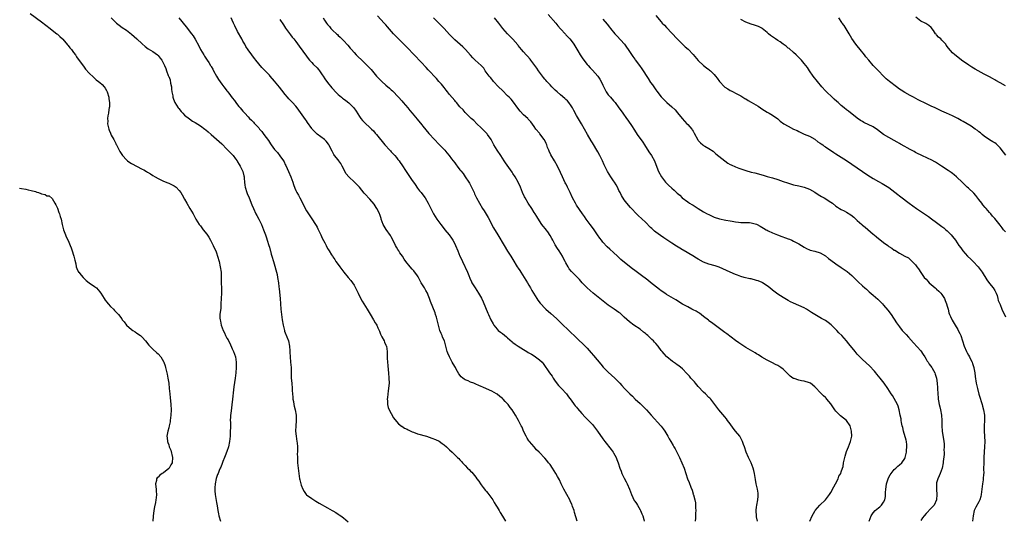
# Model space of a CAD drawing. Units: inches. Extents: x 2628000 to 2631000, y 1485000 to 1488000.
# Drawn here: x 2628407 to 2628779, y 1487113 to 1487302 of the extents above; entities that cross this region are included whole.
import ezdxf

# ---------------------------------------------------------------- set-up
doc = ezdxf.new("R2010")
doc.units = ezdxf.units.IN
doc.header["$MEASUREMENT"] = 0
doc.layers.add('LD26281485_10ft', color=2, linetype='Continuous')

msp = doc.modelspace()

# ---------------------------------------------------------------- linework, layer by layer
at = {"layer": 'LD26281485_10ft'}
for points, elevation in [([(2628410.67, 1487304.67), (2628415, 1487301.52), (2628418.21, 1487299), (2628419, 1487298.33), (2628420.74, 1487297), (2628421, 1487296.78), (2628421.9, 1487295.9), (2628422.89, 1487295), (2628423, 1487294.89), (2628424.76, 1487292.76), (2628425, 1487292.49), (2628425.66, 1487291.66), (2628426.23, 1487291), (2628427, 1487289.96), (2628427.74, 1487289), (2628428.23, 1487288.23), (2628429.9, 1487285.9), (2628430.75, 1487284.75), (2628431.62, 1487283.62), (2628433, 1487282.11), (2628434.57, 1487280.57), (2628435, 1487280.25), (2628435.64, 1487279.64), (2628436.53, 1487279), (2628437, 1487278.61), (2628437.8, 1487277.8), (2628438.64, 1487277), (2628439, 1487276.48), (2628439.53, 1487275.53), (2628439.8, 1487275), (2628440.38, 1487273), (2628440.42, 1487272.42), (2628440.61, 1487271), (2628440.58, 1487269.42), (2628440.55, 1487269), (2628440.44, 1487268.44), (2628440.21, 1487267), (2628440.03, 1487265.97), (2628439.89, 1487265), (2628439.94, 1487263.94), (2628439.9, 1487263), (2628440.1, 1487261.9), (2628440.33, 1487261), (2628440.55, 1487260.55), (2628441, 1487259.41), (2628441.13, 1487259.13), (2628441.16, 1487259), (2628441.31, 1487258.69), (2628442.21, 1487257), (2628442.51, 1487256.51), (2628443, 1487255.49), (2628443.18, 1487255.18), (2628443.25, 1487255), (2628443.5, 1487254.5), (2628444.52, 1487252.52), (2628445, 1487251.71), (2628445.49, 1487251), (2628447, 1487249.38), (2628447.47, 1487249), (2628448.37, 1487248.37), (2628449, 1487247.98), (2628453, 1487245.83), (2628453.57, 1487245.57), (2628454.55, 1487245), (2628455, 1487244.71), (2628456.08, 1487244.08), (2628457, 1487243.49), (2628457.9, 1487243), (2628459, 1487242.33), (2628460.27, 1487241.73), (2628461, 1487241.36), (2628462.68, 1487240.68), (2628463, 1487240.58), (2628464.04, 1487240.04), (2628465, 1487239.6), (2628465.82, 1487239), (2628467, 1487237.79), (2628467.59, 1487237), (2628468.13, 1487236.13), (2628469, 1487234.54), (2628469.8, 1487233), (2628471, 1487231.02), (2628472.19, 1487229), (2628473, 1487227.51), (2628473.25, 1487227), (2628474.51, 1487225), (2628475, 1487224.4), (2628476.04, 1487223), (2628477.34, 1487221.34), (2628478.14, 1487220.14), (2628478.81, 1487219), (2628479.84, 1487217), (2628480.2, 1487216.2), (2628480.73, 1487215), (2628481, 1487214.21), (2628481.44, 1487213), (2628481.99, 1487211), (2628482.48, 1487209), (2628482.78, 1487207), (2628482.82, 1487205), (2628482.83, 1487203), (2628482.91, 1487200.91), (2628482.92, 1487199), (2628482.72, 1487195), (2628482.62, 1487193.38), (2628482.36, 1487191), (2628482.35, 1487189.65), (2628482.39, 1487189), (2628482.53, 1487188.53), (2628482.84, 1487187), (2628483.57, 1487185), (2628484.05, 1487184.05), (2628484.46, 1487183), (2628485, 1487182.04), (2628485.39, 1487181.39), (2628485.55, 1487181), (2628486.12, 1487180.12), (2628487, 1487178.05), (2628487.51, 1487177), (2628488.2, 1487175), (2628488.5, 1487173), (2628488.52, 1487172.52), (2628488.51, 1487171), (2628488.35, 1487169), (2628488.1, 1487167), (2628487.63, 1487163.62), (2628487.5, 1487162.5), (2628487.05, 1487159.05), (2628486.42, 1487153.58), (2628486.36, 1487153), (2628486.36, 1487152.36), (2628486.26, 1487151), (2628486.31, 1487150.31), (2628486.27, 1487149), (2628486.3, 1487148.3), (2628486.26, 1487147), (2628486.16, 1487145), (2628486.05, 1487144.05), (2628485.95, 1487143), (2628485.55, 1487141), (2628485, 1487139.29), (2628484.35, 1487137.65), (2628484.07, 1487137), (2628483.47, 1487135.47), (2628483.24, 1487134.76), (2628482.65, 1487133.35), (2628482.48, 1487133), (2628482.05, 1487132.05), (2628481.61, 1487131), (2628481.46, 1487130.54), (2628480.94, 1487129.06), (2628480.55, 1487127), (2628480.45, 1487125.55), (2628480.37, 1487125), (2628480.38, 1487124.38), (2628480.49, 1487123), (2628481, 1487119.97), (2628481.23, 1487118.77), (2628481.53, 1487117), (2628481.76, 1487115.77), (2628481.95, 1487115), (2628482.55, 1487113)], 9850), ([(2628441.28, 1487303), (2628443, 1487301.25), (2628443.29, 1487301), (2628444.22, 1487300.22), (2628445.36, 1487299.36), (2628447, 1487298.29), (2628448.88, 1487296.88), (2628449, 1487296.78), (2628449.9, 1487295.9), (2628450.92, 1487295), (2628453, 1487293.12), (2628454.14, 1487292.14), (2628455.29, 1487291.29), (2628457, 1487290.22), (2628458.74, 1487289), (2628458.88, 1487288.88), (2628459, 1487288.74), (2628459.78, 1487287.78), (2628460.38, 1487287), (2628461.22, 1487285.22), (2628461.35, 1487285), (2628461.85, 1487283.85), (2628462.12, 1487283), (2628462.82, 1487281.18), (2628462.94, 1487280.95), (2628463, 1487280.79), (2628463.54, 1487279.54), (2628463.73, 1487278.27), (2628464, 1487277), (2628464.04, 1487276.04), (2628464.21, 1487275), (2628464.52, 1487273.48), (2628464.55, 1487273), (2628464.64, 1487272.64), (2628465.22, 1487271.22), (2628465.34, 1487271), (2628466.59, 1487269), (2628466.76, 1487268.76), (2628467.67, 1487267.67), (2628468.27, 1487267), (2628469, 1487266.3), (2628470.82, 1487264.82), (2628472.03, 1487264.03), (2628473, 1487263.49), (2628475, 1487262.23), (2628476.64, 1487261), (2628477, 1487260.72), (2628477.9, 1487259.9), (2628479, 1487258.98), (2628483, 1487255.4), (2628485, 1487253.46), (2628486.19, 1487252.19), (2628487, 1487251.38), (2628487.31, 1487251), (2628488.21, 1487249.79), (2628488.79, 1487249), (2628489, 1487248.68), (2628489.58, 1487247.58), (2628489.97, 1487247), (2628490.97, 1487245), (2628491.35, 1487243.35), (2628491.45, 1487243), (2628491.5, 1487242.5), (2628491.6, 1487241), (2628491.76, 1487239.76), (2628491.9, 1487239), (2628492.52, 1487237), (2628492.67, 1487236.67), (2628493.33, 1487235), (2628494.39, 1487232.39), (2628494.98, 1487230.98), (2628495.94, 1487229), (2628496.3, 1487228.3), (2628497.02, 1487227.02), (2628498, 1487225), (2628498.8, 1487223), (2628499.51, 1487221), (2628499.92, 1487219.92), (2628500.22, 1487219), (2628500.84, 1487217), (2628501, 1487216.37), (2628501.29, 1487215.29), (2628501.4, 1487215), (2628501.73, 1487213.73), (2628501.97, 1487213), (2628502.57, 1487211), (2628503.89, 1487206.11), (2628504.14, 1487205), (2628504.46, 1487203), (2628504.63, 1487201.37), (2628504.72, 1487200.72), (2628505.09, 1487197), (2628505.38, 1487193), (2628505.57, 1487191), (2628505.84, 1487189), (2628506.19, 1487187), (2628506.67, 1487185), (2628506.74, 1487184.74), (2628507, 1487184.01), (2628508.18, 1487181), (2628508.62, 1487179), (2628508.72, 1487177.28), (2628508.72, 1487176.72), (2628508.81, 1487175), (2628509.02, 1487173), (2628509.21, 1487171), (2628509.28, 1487167), (2628509.43, 1487165), (2628509.64, 1487163), (2628509.65, 1487162.35), (2628509.72, 1487161), (2628509.83, 1487159.83), (2628509.86, 1487159), (2628510.09, 1487158.09), (2628510.26, 1487157), (2628510.43, 1487156.43), (2628510.79, 1487155), (2628511.17, 1487153), (2628511.19, 1487150.81), (2628510.96, 1487148.96), (2628510.9, 1487147), (2628511.12, 1487145), (2628511.41, 1487143), (2628511.46, 1487142.54), (2628511.57, 1487141), (2628511.57, 1487139), (2628511.55, 1487138.45), (2628511.57, 1487137), (2628511.66, 1487135.66), (2628511.67, 1487135), (2628511.83, 1487133), (2628512.08, 1487131), (2628512.43, 1487129), (2628512.53, 1487128.53), (2628512.87, 1487127), (2628513, 1487126.55), (2628513.6, 1487125), (2628514.11, 1487124.11), (2628514.92, 1487123), (2628515, 1487122.92), (2628517, 1487121.51), (2628517.8, 1487121), (2628518.56, 1487120.56), (2628519.79, 1487119.79), (2628523, 1487117.93), (2628524.68, 1487117), (2628525, 1487116.8), (2628526.17, 1487116.17), (2628527, 1487115.62), (2628527.41, 1487115.41), (2628528.02, 1487115), (2628529, 1487114.27), (2628530.73, 1487112.73)], 9840), ([(2628466.87, 1487303), (2628469.59, 1487299.59), (2628471.57, 1487297), (2628472.18, 1487296.18), (2628473, 1487294.89), (2628474.39, 1487292.39), (2628475.04, 1487291), (2628476.2, 1487289), (2628476.54, 1487288.54), (2628477, 1487287.78), (2628477.53, 1487287), (2628478.16, 1487286.16), (2628478.8, 1487285), (2628478.88, 1487284.88), (2628479, 1487284.62), (2628479.6, 1487283.6), (2628479.9, 1487283), (2628481, 1487280.93), (2628481.75, 1487279.75), (2628483, 1487278), (2628483.81, 1487277), (2628484.33, 1487276.33), (2628485, 1487275.41), (2628485.36, 1487275), (2628486.37, 1487273.63), (2628487, 1487272.81), (2628487.83, 1487271.83), (2628488.33, 1487271), (2628489, 1487270.15), (2628489.53, 1487269.53), (2628489.92, 1487269), (2628490.44, 1487268.44), (2628491, 1487267.74), (2628491.37, 1487267.37), (2628491.68, 1487267), (2628493, 1487265.58), (2628493.56, 1487265), (2628494.31, 1487264.31), (2628495, 1487263.54), (2628495.27, 1487263.27), (2628497, 1487261.41), (2628497.33, 1487261), (2628498.12, 1487260.12), (2628498.9, 1487259), (2628500.62, 1487256.62), (2628501, 1487256.02), (2628501.44, 1487255.44), (2628501.74, 1487255), (2628503, 1487253.31), (2628503.25, 1487253), (2628504.1, 1487252.1), (2628505, 1487250.86), (2628506.29, 1487249), (2628506.56, 1487248.56), (2628507, 1487247.65), (2628507.25, 1487247.25), (2628508.26, 1487245), (2628509.06, 1487243), (2628509.81, 1487241), (2628510.11, 1487240.11), (2628510.64, 1487238.64), (2628511, 1487237.82), (2628511.44, 1487237), (2628512.03, 1487236.03), (2628512.52, 1487235), (2628513, 1487234.09), (2628513.52, 1487233), (2628514.08, 1487232.08), (2628514.56, 1487231), (2628515, 1487230.16), (2628515.73, 1487229), (2628516.24, 1487228.24), (2628517, 1487227.05), (2628518.41, 1487225), (2628518.64, 1487224.64), (2628519, 1487223.9), (2628519.34, 1487223.34), (2628520.49, 1487221), (2628521, 1487219.84), (2628521.94, 1487218.06), (2628522.45, 1487217), (2628523, 1487215.94), (2628523.37, 1487215.37), (2628523.58, 1487215), (2628524.43, 1487213.57), (2628524.79, 1487213), (2628525, 1487212.7), (2628525.76, 1487211.76), (2628526.16, 1487211), (2628527, 1487209.86), (2628527.61, 1487209), (2628529.17, 1487207), (2628530.82, 1487205), (2628531.78, 1487203.78), (2628532.38, 1487203), (2628533, 1487202.01), (2628533.59, 1487201), (2628534.04, 1487200.04), (2628534.56, 1487199), (2628534.7, 1487198.7), (2628536.06, 1487196.06), (2628537.88, 1487193), (2628538.32, 1487192.32), (2628539.07, 1487191.07), (2628540.39, 1487189), (2628541, 1487187.88), (2628541.34, 1487187.34), (2628541.58, 1487187), (2628542.01, 1487185.99), (2628542.46, 1487185), (2628542.64, 1487184.64), (2628543, 1487183.56), (2628543.24, 1487183), (2628543.5, 1487182.5), (2628544.33, 1487181), (2628544.55, 1487180.55), (2628545, 1487179.44), (2628545.14, 1487179.14), (2628545.2, 1487179), (2628545.54, 1487177), (2628545.49, 1487175.49), (2628545.54, 1487174.46), (2628545.56, 1487173), (2628545.76, 1487171.76), (2628545.85, 1487170.15), (2628546.03, 1487169), (2628546.18, 1487167), (2628546.21, 1487165), (2628546.18, 1487164.18), (2628546.06, 1487163), (2628545.88, 1487162.12), (2628545.62, 1487159.62), (2628545.54, 1487159), (2628545.6, 1487158.4), (2628545.65, 1487157), (2628545.9, 1487155.9), (2628546.27, 1487155), (2628547, 1487153.6), (2628547.92, 1487151.92), (2628549, 1487150.59), (2628549.72, 1487149.72), (2628550.88, 1487148.88), (2628551, 1487148.82), (2628552.09, 1487148.09), (2628553, 1487147.66), (2628553.41, 1487147.41), (2628555, 1487146.7), (2628555.45, 1487146.55), (2628557, 1487145.96), (2628560.35, 1487145), (2628562.35, 1487144.35), (2628563.77, 1487143.77), (2628565.12, 1487143.12), (2628566.3, 1487142.3), (2628567, 1487141.77), (2628567.87, 1487141), (2628569, 1487139.91), (2628569.99, 1487139), (2628571, 1487138.01), (2628572.09, 1487137), (2628572.57, 1487136.57), (2628573, 1487136.08), (2628573.54, 1487135.54), (2628573.99, 1487135), (2628574.5, 1487134.5), (2628575, 1487133.92), (2628575.87, 1487133), (2628576.44, 1487132.44), (2628577, 1487131.8), (2628577.41, 1487131.41), (2628579, 1487129.53), (2628579.37, 1487129), (2628580.07, 1487128.07), (2628580.76, 1487127), (2628581, 1487126.69), (2628581.69, 1487125.69), (2628582.58, 1487124.58), (2628583, 1487124.13), (2628583.5, 1487123.5), (2628583.89, 1487123), (2628585, 1487121.49), (2628585.34, 1487121), (2628585.95, 1487119.95), (2628586.57, 1487119), (2628587, 1487118.22), (2628587.74, 1487117), (2628588.19, 1487116.19), (2628589, 1487114.81), (2628590.14, 1487113)], 9830), ([(2628617.26, 1487113), (2628616.29, 1487116.29), (2628616.06, 1487117), (2628615.51, 1487118.49), (2628615.34, 1487119), (2628615.25, 1487119.25), (2628614.62, 1487120.62), (2628614.42, 1487121), (2628613.36, 1487123), (2628612.26, 1487125), (2628611.26, 1487127), (2628610.54, 1487128.54), (2628609.85, 1487129.85), (2628609.18, 1487131), (2628607.9, 1487133), (2628607, 1487134.3), (2628606.47, 1487135), (2628605.82, 1487135.82), (2628605, 1487136.77), (2628602.86, 1487139), (2628601.93, 1487139.93), (2628601.01, 1487141), (2628599.23, 1487143), (2628599, 1487143.31), (2628598.34, 1487144.34), (2628597.95, 1487145), (2628596.94, 1487147), (2628596.44, 1487148.44), (2628596.07, 1487149), (2628595.1, 1487151), (2628594, 1487153), (2628592.69, 1487155), (2628591.91, 1487155.91), (2628591.18, 1487157), (2628591, 1487157.2), (2628590.08, 1487158.08), (2628589.32, 1487159), (2628589, 1487159.28), (2628588.01, 1487160.01), (2628587, 1487160.89), (2628586.84, 1487161), (2628585, 1487162.03), (2628583.03, 1487162.97), (2628581.57, 1487163.57), (2628581, 1487163.85), (2628580.17, 1487164.17), (2628579, 1487164.71), (2628578.78, 1487164.78), (2628578.25, 1487165), (2628577, 1487165.46), (2628576.12, 1487165.88), (2628575, 1487166.3), (2628574.53, 1487166.53), (2628574.01, 1487167), (2628573.46, 1487167.46), (2628572.6, 1487168.6), (2628571.6, 1487170.4), (2628571.25, 1487171), (2628570.37, 1487172.37), (2628570.07, 1487173), (2628569, 1487174.98), (2628568.42, 1487176.42), (2628568.2, 1487177), (2628567.93, 1487178.07), (2628567.67, 1487179), (2628567.49, 1487179.49), (2628567.09, 1487181), (2628566.45, 1487182.45), (2628566.27, 1487183), (2628565.87, 1487183.87), (2628565.44, 1487185), (2628564.85, 1487187), (2628564.53, 1487188.53), (2628564.08, 1487189.92), (2628563.79, 1487191), (2628563.57, 1487191.57), (2628561.84, 1487195.84), (2628561.51, 1487197), (2628561, 1487198.34), (2628560.73, 1487199), (2628560.09, 1487200.09), (2628559.61, 1487201), (2628558.39, 1487203), (2628557.2, 1487205.2), (2628557, 1487205.52), (2628555.51, 1487207.51), (2628555, 1487208.13), (2628554.2, 1487209), (2628552.59, 1487211), (2628551.92, 1487211.92), (2628551.24, 1487213), (2628550.32, 1487214.32), (2628549.89, 1487215), (2628549.53, 1487215.53), (2628549, 1487216.38), (2628548.67, 1487217), (2628547.48, 1487219.48), (2628547, 1487220.29), (2628546.76, 1487220.76), (2628545.08, 1487223.08), (2628544.35, 1487224.35), (2628544.02, 1487225), (2628543.28, 1487227), (2628543.22, 1487227.22), (2628542.72, 1487228.72), (2628542.57, 1487229), (2628542.12, 1487230.12), (2628541.59, 1487231), (2628541.39, 1487231.39), (2628540.61, 1487232.61), (2628539, 1487234.54), (2628537, 1487236.51), (2628536.76, 1487236.76), (2628535, 1487239), (2628534.03, 1487240.03), (2628533.17, 1487241), (2628531, 1487242.92), (2628530.04, 1487244.04), (2628529.56, 1487245), (2628529, 1487246.05), (2628528.54, 1487247), (2628527.96, 1487247.96), (2628527.24, 1487249), (2628527, 1487249.33), (2628525.65, 1487251), (2628525.38, 1487251.38), (2628525, 1487252.1), (2628524.67, 1487252.67), (2628523.5, 1487255), (2628523.31, 1487255.31), (2628522.42, 1487256.42), (2628521.79, 1487257), (2628519, 1487259.12), (2628518.04, 1487260.04), (2628517.15, 1487261), (2628517, 1487261.19), (2628515.45, 1487263.45), (2628515, 1487264.05), (2628514.62, 1487264.62), (2628512.11, 1487268.11), (2628511.49, 1487269), (2628511, 1487269.61), (2628509.77, 1487271), (2628508.41, 1487272.41), (2628507.9, 1487273), (2628507, 1487274.07), (2628505.74, 1487275.74), (2628504.85, 1487276.85), (2628503, 1487279.06), (2628501.31, 1487281), (2628501, 1487281.34), (2628499, 1487283.38), (2628498.21, 1487284.21), (2628497, 1487285.6), (2628495.91, 1487287), (2628495.53, 1487287.53), (2628495, 1487288.19), (2628494.38, 1487289), (2628493, 1487290.85), (2628492.17, 1487292.17), (2628491.73, 1487293), (2628491, 1487294.24), (2628490.59, 1487295), (2628489, 1487297.79), (2628487.95, 1487299.95), (2628487.48, 1487301), (2628487, 1487302.13), (2628486.57, 1487303)], 9820), ([(2628521.29, 1487303), (2628521.83, 1487302.17), (2628522.61, 1487301), (2628523, 1487300.48), (2628523.7, 1487299.7), (2628524.28, 1487299), (2628525, 1487298.26), (2628526.31, 1487297), (2628526.68, 1487296.68), (2628527, 1487296.35), (2628527.72, 1487295.72), (2628528.41, 1487295), (2628529, 1487294.41), (2628530.63, 1487292.63), (2628531.54, 1487291.54), (2628531.97, 1487291), (2628533, 1487289.85), (2628533.81, 1487289), (2628534.39, 1487288.39), (2628535.87, 1487287), (2628537.94, 1487285), (2628538.46, 1487284.46), (2628539.43, 1487283.43), (2628541.53, 1487281), (2628542.25, 1487280.25), (2628543, 1487279.42), (2628543.42, 1487279), (2628545, 1487277.6), (2628546.41, 1487276.41), (2628547, 1487275.83), (2628547.45, 1487275.45), (2628549.75, 1487273), (2628551, 1487271.6), (2628551.57, 1487271), (2628553.27, 1487269), (2628554.03, 1487268.03), (2628554.89, 1487267), (2628556.78, 1487264.78), (2628558.61, 1487262.6), (2628559, 1487262.07), (2628561.27, 1487259.27), (2628563.35, 1487257), (2628565, 1487255.35), (2628567, 1487253.28), (2628567.25, 1487253), (2628568.03, 1487252.03), (2628568.92, 1487251), (2628569.79, 1487249.79), (2628570.43, 1487249), (2628571, 1487248.25), (2628571.51, 1487247.51), (2628571.95, 1487247), (2628573, 1487245.66), (2628573.28, 1487245.28), (2628574.16, 1487244.16), (2628574.99, 1487243), (2628576.31, 1487241), (2628576.57, 1487240.57), (2628577.37, 1487239), (2628577.67, 1487238.33), (2628578.3, 1487237), (2628578.54, 1487236.54), (2628579.26, 1487235), (2628580.33, 1487233), (2628581.51, 1487231), (2628582.13, 1487230.13), (2628583.66, 1487227.66), (2628585.67, 1487223.67), (2628587.32, 1487221), (2628589.66, 1487217), (2628591, 1487214.86), (2628592.24, 1487213), (2628593, 1487211.7), (2628594.64, 1487209), (2628595, 1487208.45), (2628595.55, 1487207.55), (2628595.93, 1487207), (2628597.25, 1487205), (2628597.89, 1487203.89), (2628598.46, 1487203), (2628599, 1487202.08), (2628599.62, 1487201), (2628600.1, 1487200.1), (2628601.99, 1487197), (2628602.4, 1487196.4), (2628603.26, 1487195.26), (2628603.49, 1487195), (2628605, 1487193.4), (2628605.41, 1487193), (2628607.34, 1487191.34), (2628609.46, 1487189.46), (2628609.91, 1487189), (2628610.48, 1487188.48), (2628611, 1487187.95), (2628611.49, 1487187.49), (2628614.08, 1487185), (2628617, 1487182.12), (2628620.26, 1487179), (2628621, 1487178.23), (2628622.54, 1487176.54), (2628623.46, 1487175.46), (2628626.18, 1487172.18), (2628627.11, 1487171.11), (2628629, 1487169.21), (2628631.43, 1487167), (2628633.39, 1487165), (2628634.16, 1487164.16), (2628635.16, 1487163), (2628637.15, 1487161), (2628638.12, 1487160.12), (2628639.21, 1487159), (2628641, 1487157.37), (2628642.22, 1487156.22), (2628643.43, 1487155), (2628645.2, 1487153), (2628648.9, 1487149), (2628649, 1487148.87), (2628649.77, 1487147.77), (2628650.35, 1487147), (2628651.48, 1487145), (2628652, 1487144), (2628652.57, 1487143), (2628653.51, 1487141.51), (2628653.8, 1487141), (2628654.27, 1487140.27), (2628654.92, 1487139), (2628655.89, 1487137), (2628656.78, 1487135), (2628657.62, 1487133), (2628658.33, 1487131), (2628658.97, 1487129), (2628659.54, 1487127.54), (2628660.18, 1487125.82), (2628660.66, 1487124.66), (2628661, 1487123.34), (2628661.12, 1487123), (2628661.14, 1487122.86), (2628661.63, 1487121), (2628661.88, 1487119.88), (2628661.93, 1487119), (2628662, 1487118), (2628662.01, 1487117), (2628661.95, 1487115.95), (2628661.93, 1487115), (2628661.95, 1487114.05), (2628661.87, 1487113)], 9800), ([(2628685.34, 1487113), (2628685, 1487114.55), (2628684.92, 1487115), (2628684.85, 1487116.85), (2628684.87, 1487117.13), (2628685, 1487118.22), (2628685.11, 1487119), (2628685.5, 1487121), (2628685.55, 1487122.45), (2628685.61, 1487123), (2628685.56, 1487123.56), (2628685.33, 1487125), (2628684.9, 1487127), (2628684.66, 1487128.66), (2628684.5, 1487129.5), (2628684.27, 1487131), (2628684.03, 1487132.03), (2628683.74, 1487133), (2628682.92, 1487135), (2628681.93, 1487137), (2628681.03, 1487139), (2628680.39, 1487141), (2628680.05, 1487141.95), (2628679.7, 1487143), (2628679.48, 1487143.48), (2628678.63, 1487145), (2628677.06, 1487147), (2628676.12, 1487148.12), (2628675, 1487149.65), (2628674.04, 1487151), (2628673.59, 1487151.59), (2628673, 1487152.33), (2628670.7, 1487155), (2628669.96, 1487155.96), (2628669.21, 1487157), (2628667.69, 1487159), (2628667.36, 1487159.36), (2628667, 1487159.7), (2628665.75, 1487161), (2628665, 1487161.69), (2628663, 1487163.84), (2628661.94, 1487165), (2628661.52, 1487165.52), (2628660.18, 1487167), (2628659.66, 1487167.66), (2628659, 1487168.39), (2628658.72, 1487168.72), (2628657, 1487170.43), (2628655.59, 1487171.59), (2628655, 1487172.02), (2628654.45, 1487172.45), (2628653.65, 1487173), (2628653.3, 1487173.3), (2628651.14, 1487175), (2628651, 1487175.13), (2628650.1, 1487176.1), (2628649.32, 1487177), (2628649, 1487177.4), (2628647.85, 1487179), (2628647, 1487179.98), (2628646.51, 1487180.51), (2628646.11, 1487181), (2628645.51, 1487181.51), (2628645, 1487182.05), (2628643.97, 1487183), (2628643.43, 1487183.43), (2628643, 1487183.85), (2628642.34, 1487184.34), (2628641, 1487185.41), (2628638.67, 1487187), (2628637, 1487188.2), (2628635, 1487189.99), (2628633.96, 1487191), (2628633.44, 1487191.44), (2628633, 1487191.74), (2628631.23, 1487193), (2628629, 1487194.54), (2628625.79, 1487197), (2628623.26, 1487199), (2628621.04, 1487201), (2628619.2, 1487203), (2628618.19, 1487204.19), (2628615.16, 1487207.16), (2628614.27, 1487208.27), (2628613.8, 1487209), (2628613, 1487210.45), (2628612.73, 1487211), (2628612.12, 1487212.12), (2628611.69, 1487213), (2628610.43, 1487215), (2628609.86, 1487215.86), (2628609, 1487217.31), (2628608.04, 1487219), (2628607.7, 1487219.7), (2628607, 1487220.85), (2628606.17, 1487222.17), (2628605.49, 1487223), (2628605.29, 1487223.29), (2628604.39, 1487224.39), (2628603.93, 1487225), (2628603, 1487226.32), (2628601.96, 1487227.96), (2628601.33, 1487229), (2628601, 1487229.51), (2628600.07, 1487231), (2628598.77, 1487233), (2628597.57, 1487235), (2628597.37, 1487235.37), (2628596.65, 1487237), (2628595.89, 1487239), (2628595.01, 1487241), (2628593.8, 1487243), (2628593, 1487244.21), (2628592.67, 1487244.67), (2628590.22, 1487248.22), (2628589.73, 1487249), (2628588.4, 1487251), (2628587.05, 1487253), (2628585.81, 1487255), (2628584.72, 1487257), (2628583.37, 1487259), (2628583.21, 1487259.21), (2628582.26, 1487260.26), (2628581, 1487261.48), (2628579.33, 1487263), (2628578.17, 1487264.17), (2628577.28, 1487265), (2628575, 1487267.29), (2628574.2, 1487268.21), (2628573, 1487269.42), (2628571.67, 1487271), (2628571.36, 1487271.36), (2628571, 1487271.72), (2628569, 1487274.07), (2628568.27, 1487275), (2628567.74, 1487275.74), (2628567, 1487276.64), (2628565.96, 1487277.96), (2628565.03, 1487279), (2628564.09, 1487280.09), (2628561, 1487283.33), (2628560.22, 1487284.22), (2628558.31, 1487286.31), (2628555.75, 1487289), (2628555, 1487289.82), (2628553.85, 1487291), (2628553.44, 1487291.44), (2628552.44, 1487292.44), (2628551.81, 1487293), (2628550.41, 1487294.41), (2628549.77, 1487295), (2628548.44, 1487296.44), (2628547.87, 1487297), (2628545.63, 1487299.63), (2628545, 1487300.31), (2628544.4, 1487301), (2628541.79, 1487303.79)], 9790), ([(2628705.08, 1487113), (2628705.96, 1487115), (2628707, 1487116.75), (2628707.17, 1487117), (2628707.96, 1487118.04), (2628708.91, 1487119), (2628711, 1487120.98), (2628712.51, 1487123), (2628713, 1487123.73), (2628714.13, 1487125.87), (2628714.77, 1487127), (2628715.81, 1487129), (2628716.1, 1487129.9), (2628716.8, 1487131), (2628717, 1487131.64), (2628717.49, 1487133), (2628717.65, 1487133.65), (2628717.88, 1487135), (2628718.36, 1487137), (2628718.52, 1487137.48), (2628719, 1487139.21), (2628719.67, 1487141), (2628720.45, 1487143), (2628720.92, 1487145), (2628720.88, 1487147), (2628720.51, 1487148.51), (2628720.35, 1487149), (2628718.97, 1487150.97), (2628716.67, 1487152.67), (2628716.41, 1487153), (2628715, 1487154.43), (2628714.61, 1487155), (2628713, 1487157.2), (2628711.56, 1487159), (2628711.34, 1487159.34), (2628711, 1487159.62), (2628710.34, 1487160.34), (2628709.56, 1487161), (2628709, 1487161.56), (2628707.35, 1487163.35), (2628707, 1487163.68), (2628705.31, 1487165), (2628705, 1487165.19), (2628703, 1487165.83), (2628701.96, 1487165.96), (2628701, 1487166.21), (2628699.19, 1487166.81), (2628699, 1487166.85), (2628698.75, 1487167), (2628697.69, 1487167.69), (2628696.69, 1487168.69), (2628696.41, 1487169), (2628695, 1487170.37), (2628694.11, 1487171), (2628693.44, 1487171.44), (2628693, 1487171.71), (2628692.15, 1487172.15), (2628691, 1487172.68), (2628689, 1487173.71), (2628687, 1487174.92), (2628685.76, 1487175.76), (2628685, 1487176.18), (2628684.49, 1487176.49), (2628681, 1487178.47), (2628679, 1487179.78), (2628678.3, 1487180.3), (2628677, 1487181.22), (2628673.72, 1487183.72), (2628673, 1487184.22), (2628672.57, 1487184.57), (2628669, 1487187.16), (2628667.98, 1487187.98), (2628667, 1487188.65), (2628666.82, 1487188.82), (2628665, 1487190.25), (2628663.44, 1487191.44), (2628663, 1487191.69), (2628662.19, 1487192.19), (2628661, 1487192.8), (2628660.57, 1487193), (2628659, 1487193.83), (2628657, 1487194.92), (2628654.48, 1487196.48), (2628653.6, 1487197), (2628651, 1487198.57), (2628650.34, 1487199), (2628649, 1487199.93), (2628648.39, 1487200.39), (2628645, 1487203.09), (2628643.89, 1487203.89), (2628641, 1487206.05), (2628639, 1487207.59), (2628638.19, 1487208.19), (2628637, 1487209.15), (2628633.79, 1487211.79), (2628632.51, 1487213), (2628631, 1487214.38), (2628629.61, 1487215.61), (2628628.58, 1487216.58), (2628627, 1487218.25), (2628626.41, 1487219), (2628625.8, 1487219.8), (2628624.96, 1487221), (2628623.62, 1487223), (2628623, 1487223.88), (2628622.2, 1487225), (2628620.7, 1487227), (2628619.98, 1487227.98), (2628619.27, 1487229), (2628617, 1487232.32), (2628616.57, 1487233), (2628615.5, 1487235), (2628614.6, 1487237), (2628614.08, 1487238.08), (2628613.65, 1487239), (2628613.43, 1487239.43), (2628613, 1487240.3), (2628612.75, 1487240.75), (2628611.69, 1487243), (2628611, 1487244.64), (2628609.88, 1487247), (2628608.74, 1487249), (2628607.32, 1487251.32), (2628606.65, 1487252.65), (2628606.53, 1487253), (2628606.08, 1487254.08), (2628605.77, 1487255), (2628605.53, 1487255.53), (2628604.89, 1487256.89), (2628604.82, 1487257), (2628603.21, 1487259.21), (2628603, 1487259.47), (2628601.7, 1487261), (2628601, 1487262.01), (2628599.71, 1487263.71), (2628598.79, 1487264.79), (2628598.58, 1487265), (2628597, 1487266.41), (2628595.72, 1487267.72), (2628594.84, 1487268.84), (2628593.19, 1487271.19), (2628592.27, 1487272.27), (2628591.6, 1487273), (2628591, 1487273.59), (2628589, 1487275.51), (2628587.57, 1487277), (2628585.7, 1487279), (2628585.39, 1487279.39), (2628585, 1487279.81), (2628584.47, 1487280.47), (2628584, 1487281), (2628582.56, 1487283), (2628581.95, 1487283.95), (2628580.96, 1487284.96), (2628578.73, 1487287), (2628577.87, 1487287.87), (2628576.93, 1487288.93), (2628575.09, 1487291.09), (2628574.07, 1487292.07), (2628571, 1487294.7), (2628570.67, 1487295), (2628569.86, 1487295.86), (2628569, 1487296.69), (2628567, 1487298.91), (2628566.02, 1487300.02), (2628563.02, 1487303.02)], 9780), ([(2628727.47, 1487113), (2628728.23, 1487115), (2628729, 1487116.14), (2628729.79, 1487117), (2628731, 1487118.03), (2628731.58, 1487118.42), (2628732.21, 1487119), (2628733, 1487120.11), (2628733.49, 1487121), (2628733.74, 1487122.26), (2628733.74, 1487123.74), (2628733.8, 1487125), (2628733.93, 1487125.93), (2628734.05, 1487127), (2628734.57, 1487128.57), (2628734.7, 1487129), (2628735, 1487129.57), (2628735.52, 1487130.48), (2628735.86, 1487131), (2628737, 1487132.43), (2628737.58, 1487133), (2628738.33, 1487133.67), (2628739, 1487134.22), (2628739.82, 1487135), (2628741, 1487136.65), (2628741.16, 1487137), (2628741.48, 1487138.52), (2628741.6, 1487139), (2628741.69, 1487139.69), (2628741.79, 1487141), (2628741.76, 1487141.76), (2628741.65, 1487143), (2628741.52, 1487143.52), (2628740.5, 1487147), (2628740.26, 1487148.26), (2628740.05, 1487149), (2628739.75, 1487150.25), (2628739.65, 1487151), (2628739.61, 1487151.61), (2628739.26, 1487153), (2628738.84, 1487155), (2628738.43, 1487156.43), (2628738.17, 1487157), (2628736.37, 1487160.37), (2628735.9, 1487161), (2628734.61, 1487163), (2628733.17, 1487165), (2628731.65, 1487167), (2628730.46, 1487168.46), (2628730.04, 1487169), (2628729.56, 1487169.56), (2628727.6, 1487171.6), (2628725, 1487174.01), (2628723.98, 1487175), (2628723, 1487176.05), (2628722.2, 1487177), (2628719.91, 1487179.91), (2628718.99, 1487180.99), (2628717.19, 1487183), (2628716.11, 1487184.11), (2628715.32, 1487185), (2628713.12, 1487187.12), (2628711.99, 1487187.99), (2628711, 1487188.66), (2628710.79, 1487188.79), (2628709.53, 1487189.53), (2628706.95, 1487191), (2628705.76, 1487191.76), (2628705, 1487192.3), (2628703.87, 1487193), (2628703, 1487193.52), (2628701, 1487194.44), (2628699, 1487195.26), (2628697.81, 1487195.81), (2628697, 1487196.21), (2628695, 1487197.35), (2628693, 1487198.64), (2628692.51, 1487199), (2628691, 1487200.18), (2628690.05, 1487201), (2628689, 1487201.84), (2628687.25, 1487203), (2628687.09, 1487203.09), (2628685.66, 1487203.66), (2628685, 1487203.85), (2628683, 1487204.39), (2628682.47, 1487204.47), (2628680.35, 1487205), (2628679, 1487205.37), (2628677.79, 1487205.79), (2628677, 1487206.1), (2628675, 1487206.97), (2628672.25, 1487208.25), (2628670.83, 1487208.83), (2628669.32, 1487209.32), (2628667, 1487209.98), (2628665, 1487210.78), (2628663, 1487211.87), (2628662.3, 1487212.3), (2628660.88, 1487213.12), (2628657.29, 1487215.29), (2628657, 1487215.45), (2628656.05, 1487216.05), (2628654.79, 1487216.79), (2628653, 1487217.91), (2628649.93, 1487219.93), (2628648.77, 1487220.77), (2628647, 1487222.07), (2628646.49, 1487222.49), (2628645.42, 1487223.42), (2628645, 1487223.81), (2628643, 1487225.8), (2628640.33, 1487228.33), (2628639.64, 1487229), (2628637.75, 1487231), (2628637.4, 1487231.4), (2628636.02, 1487233), (2628635, 1487234.32), (2628633.96, 1487235.96), (2628633.46, 1487237), (2628633, 1487237.85), (2628632.45, 1487239), (2628631.93, 1487239.93), (2628631.3, 1487241), (2628631, 1487241.48), (2628629.97, 1487243), (2628628.73, 1487245), (2628627.49, 1487247.49), (2628626.78, 1487249), (2628625.76, 1487251), (2628625, 1487252.43), (2628623, 1487255.81), (2628622.55, 1487256.55), (2628621.16, 1487259), (2628620.05, 1487261), (2628618.89, 1487263), (2628618.18, 1487264.18), (2628617, 1487266.06), (2628615.95, 1487267.95), (2628615.44, 1487269), (2628615, 1487269.71), (2628614.12, 1487271), (2628613.6, 1487271.6), (2628613, 1487272.21), (2628612.55, 1487272.55), (2628611, 1487273.88), (2628609.66, 1487275), (2628609, 1487275.65), (2628608.33, 1487276.33), (2628607.65, 1487277), (2628607, 1487277.67), (2628606.38, 1487278.38), (2628605.76, 1487279), (2628605.42, 1487279.42), (2628605, 1487279.88), (2628604.52, 1487280.52), (2628604.11, 1487281), (2628603, 1487282.48), (2628602.63, 1487283), (2628601.99, 1487283.99), (2628601.25, 1487285), (2628599.78, 1487287), (2628599.44, 1487287.44), (2628598.5, 1487288.5), (2628598.04, 1487289), (2628597, 1487290.17), (2628596.29, 1487291), (2628595, 1487292.6), (2628594.83, 1487292.83), (2628593, 1487294.91), (2628591.99, 1487295.99), (2628590.93, 1487297), (2628589.18, 1487299), (2628587.63, 1487301), (2628586.05, 1487303)], 9770), ([(2628606.24, 1487304.24), (2628609.14, 1487301), (2628609.98, 1487299.98), (2628611, 1487298.89), (2628612.79, 1487296.79), (2628613, 1487296.61), (2628613.76, 1487295.76), (2628614.48, 1487295), (2628615, 1487294.41), (2628616.03, 1487293), (2628616.37, 1487292.37), (2628617.47, 1487290.53), (2628618.36, 1487289), (2628618.61, 1487288.61), (2628619.45, 1487287.45), (2628621, 1487285.43), (2628621.39, 1487285), (2628622.13, 1487284.13), (2628623, 1487283.23), (2628625.02, 1487281), (2628625.8, 1487279.8), (2628626.29, 1487279), (2628627, 1487277.56), (2628627.81, 1487275.81), (2628628.26, 1487275), (2628629, 1487273.96), (2628629.8, 1487273), (2628631, 1487271.64), (2628631.54, 1487271), (2628633, 1487269.07), (2628633.86, 1487267.86), (2628634.51, 1487267), (2628635.94, 1487265), (2628636.37, 1487264.37), (2628637.98, 1487261.98), (2628638.6, 1487261), (2628639.58, 1487259.58), (2628639.95, 1487259), (2628642.01, 1487256.01), (2628642.64, 1487255), (2628643, 1487254.37), (2628643.93, 1487253), (2628644.34, 1487252.34), (2628645.31, 1487251), (2628646.48, 1487249), (2628646.64, 1487248.64), (2628648, 1487245), (2628649.05, 1487243), (2628650.56, 1487241), (2628651, 1487240.52), (2628651.76, 1487239.76), (2628653, 1487238.62), (2628653.89, 1487237.89), (2628655, 1487236.85), (2628656, 1487236), (2628656.95, 1487235), (2628659, 1487233.46), (2628659.71, 1487233), (2628660.54, 1487232.54), (2628661, 1487232.23), (2628661.78, 1487231.78), (2628662.96, 1487231), (2628665, 1487229.79), (2628666.37, 1487229), (2628667, 1487228.68), (2628669, 1487227.78), (2628671, 1487227.14), (2628673.34, 1487226.66), (2628675, 1487226.35), (2628675.83, 1487226.17), (2628677, 1487225.95), (2628678.21, 1487225.79), (2628679, 1487225.71), (2628681, 1487225.71), (2628682.33, 1487225.67), (2628683, 1487225.61), (2628685, 1487225.12), (2628685.27, 1487225), (2628686.36, 1487224.36), (2628687, 1487224.01), (2628687.61, 1487223.61), (2628688.66, 1487223), (2628689, 1487222.78), (2628689.38, 1487222.62), (2628691, 1487221.81), (2628692.89, 1487221.11), (2628694.49, 1487220.49), (2628695.95, 1487219.95), (2628697, 1487219.51), (2628697.38, 1487219.38), (2628698.27, 1487219), (2628699, 1487218.7), (2628699.66, 1487218.34), (2628701, 1487217.67), (2628703, 1487216.35), (2628703.89, 1487215.89), (2628705, 1487215.37), (2628705.28, 1487215.28), (2628707, 1487214.87), (2628709, 1487214.23), (2628711, 1487213.08), (2628712.15, 1487212.15), (2628713, 1487211.55), (2628715, 1487210.11), (2628717, 1487208.72), (2628719.17, 1487207.17), (2628721, 1487205.66), (2628721.74, 1487205), (2628723.38, 1487203.38), (2628725, 1487201.85), (2628725.94, 1487201), (2628726.51, 1487200.51), (2628727, 1487200.06), (2628727.59, 1487199.59), (2628729, 1487198.31), (2628730.75, 1487196.75), (2628731.79, 1487195.79), (2628732.53, 1487195), (2628733, 1487194.54), (2628734.62, 1487192.62), (2628735.78, 1487191), (2628737.82, 1487187.82), (2628739, 1487186.27), (2628740.05, 1487185), (2628741.44, 1487183.44), (2628742.39, 1487182.39), (2628744.25, 1487180.25), (2628747, 1487177.23), (2628747.91, 1487175.91), (2628748.51, 1487175), (2628749, 1487174.17), (2628749.42, 1487173.42), (2628749.75, 1487173), (2628750.25, 1487172.25), (2628751.15, 1487171), (2628751.3, 1487170.7), (2628752.28, 1487169), (2628752.51, 1487168.51), (2628752.93, 1487167), (2628753.22, 1487165), (2628753.31, 1487163.31), (2628753.33, 1487163), (2628753.4, 1487161), (2628753.56, 1487159.56), (2628753.58, 1487159), (2628753.67, 1487158.33), (2628753.96, 1487157), (2628754.18, 1487156.18), (2628754.44, 1487155), (2628754.81, 1487153), (2628754.93, 1487151), (2628754.95, 1487149), (2628755.09, 1487147), (2628755.7, 1487143), (2628755.8, 1487142.2), (2628755.84, 1487141), (2628755.74, 1487139.74), (2628755.83, 1487139), (2628755.89, 1487138.11), (2628755.53, 1487135.53), (2628755.5, 1487135), (2628755.09, 1487133), (2628754.39, 1487131), (2628753.97, 1487130.03), (2628753.47, 1487129), (2628753, 1487127.4), (2628752.9, 1487127), (2628752.93, 1487124.93), (2628753.11, 1487123), (2628752.95, 1487121), (2628752.02, 1487119), (2628751, 1487117.83), (2628749, 1487115.86), (2628748.24, 1487115), (2628747.73, 1487114.27), (2628747, 1487113.17)], 9760), ([(2628647, 1487303.92), (2628649, 1487301.44), (2628649.39, 1487301), (2628650.18, 1487300.18), (2628651, 1487299.28), (2628655.01, 1487295.01), (2628658.07, 1487292.07), (2628659.11, 1487291.11), (2628661, 1487289.13), (2628663, 1487286.82), (2628665, 1487285), (2628666.13, 1487284.13), (2628667, 1487283.49), (2628667.26, 1487283.26), (2628667.55, 1487283), (2628669, 1487281.58), (2628669.52, 1487281), (2628670.16, 1487280.16), (2628671, 1487279.01), (2628672.92, 1487276.92), (2628673, 1487276.84), (2628674.13, 1487276.13), (2628675, 1487275.56), (2628675.38, 1487275.38), (2628676.11, 1487275), (2628677, 1487274.57), (2628679, 1487273.57), (2628679.88, 1487273), (2628680.58, 1487272.58), (2628681, 1487272.36), (2628681.81, 1487271.81), (2628683, 1487271.13), (2628685.6, 1487269.6), (2628686.54, 1487269), (2628687, 1487268.68), (2628689, 1487267.41), (2628689.76, 1487267), (2628691, 1487266.24), (2628693, 1487264.82), (2628693.96, 1487263.96), (2628695.3, 1487263), (2628697, 1487262.05), (2628699, 1487261.01), (2628700.4, 1487260.4), (2628701, 1487260.02), (2628701.75, 1487259.75), (2628703, 1487259.12), (2628705, 1487258.27), (2628707, 1487257.13), (2628708.2, 1487256.2), (2628709, 1487255.71), (2628709.39, 1487255.39), (2628709.97, 1487255), (2628710.56, 1487254.56), (2628711, 1487254.3), (2628714.18, 1487252.18), (2628715, 1487251.69), (2628717, 1487250.42), (2628719, 1487249.08), (2628723, 1487246.32), (2628727, 1487243.58), (2628729, 1487242.29), (2628731, 1487241.16), (2628732.44, 1487240.44), (2628733.71, 1487239.71), (2628734.93, 1487238.93), (2628738.31, 1487236.31), (2628739, 1487235.74), (2628739.43, 1487235.43), (2628742.63, 1487233), (2628745.41, 1487231), (2628748.78, 1487228.78), (2628749.96, 1487227.96), (2628751.11, 1487227.11), (2628753, 1487225.76), (2628754.02, 1487225), (2628755, 1487224.24), (2628755.67, 1487223.67), (2628756.5, 1487223), (2628757, 1487222.56), (2628757.78, 1487221.78), (2628758.52, 1487221), (2628759, 1487220.42), (2628760.08, 1487219), (2628761.45, 1487217), (2628762.13, 1487216.13), (2628762.88, 1487215), (2628764.64, 1487213), (2628765.89, 1487211.89), (2628766.82, 1487211), (2628768.73, 1487209), (2628770.18, 1487207), (2628772.02, 1487204.02), (2628773, 1487202.74), (2628774.42, 1487201), (2628775, 1487200.01), (2628775.49, 1487199), (2628775.81, 1487198.19), (2628776.16, 1487197), (2628776.3, 1487196.3), (2628777, 1487194.79), (2628777.67, 1487193), (2628779, 1487190.05)], 9740), ([(2628779.15, 1487251.15), (2628778.3, 1487252.3), (2628777, 1487253.96), (2628775.92, 1487255), (2628775.43, 1487255.43), (2628775, 1487255.74), (2628774.23, 1487256.23), (2628773, 1487256.97), (2628771, 1487258.32), (2628770.16, 1487259), (2628769.53, 1487259.53), (2628769, 1487259.91), (2628768.41, 1487260.41), (2628767.61, 1487261), (2628766.07, 1487262.07), (2628764.56, 1487263), (2628763, 1487263.89), (2628762.26, 1487264.26), (2628761, 1487265), (2628759, 1487265.99), (2628756.78, 1487267), (2628755, 1487267.76), (2628752.4, 1487269), (2628751, 1487269.69), (2628748.17, 1487271), (2628747, 1487271.57), (2628746.08, 1487272.08), (2628744.23, 1487273), (2628743, 1487273.66), (2628741, 1487274.77), (2628739.66, 1487275.66), (2628739, 1487276.11), (2628737.79, 1487277), (2628735.16, 1487279), (2628733.97, 1487279.97), (2628732.94, 1487280.94), (2628731, 1487282.92), (2628729, 1487285.05), (2628727.38, 1487287), (2628726.31, 1487288.31), (2628725.78, 1487289), (2628724.11, 1487291), (2628723, 1487292.37), (2628722.54, 1487293), (2628721, 1487295.2), (2628719.95, 1487297), (2628718.07, 1487300.07), (2628717.38, 1487301), (2628717.24, 1487301.24), (2628716.02, 1487303)], 9720), ([(2628779, 1487277.28), (2628777, 1487278.46), (2628775.37, 1487279.37), (2628775, 1487279.56), (2628774.09, 1487280.09), (2628773, 1487280.67), (2628771, 1487281.77), (2628768.68, 1487283), (2628767.6, 1487283.6), (2628766.35, 1487284.35), (2628765.14, 1487285.14), (2628762.4, 1487287), (2628761.6, 1487287.6), (2628759.85, 1487289), (2628759, 1487289.82), (2628757.5, 1487291.5), (2628756.65, 1487292.65), (2628756.43, 1487293), (2628755, 1487294.57), (2628754.57, 1487295), (2628753.74, 1487295.74), (2628753, 1487296.62), (2628752.79, 1487296.79), (2628752.6, 1487297), (2628751.8, 1487298.2), (2628751, 1487299.34), (2628750.12, 1487300.12), (2628748.9, 1487300.89), (2628748.69, 1487301), (2628747, 1487301.74), (2628745.2, 1487303.2)], 9710), ([(2628505, 1487302.3), (2628506.29, 1487300.29), (2628507.1, 1487299.1), (2628509, 1487296.61), (2628509.68, 1487295.68), (2628510.27, 1487295), (2628511, 1487294.06), (2628512.25, 1487292.25), (2628515, 1487288.51), (2628515.62, 1487287.62), (2628516.14, 1487287), (2628517, 1487286.1), (2628517.52, 1487285.52), (2628519, 1487284.08), (2628519.51, 1487283.51), (2628519.9, 1487283), (2628521, 1487281.48), (2628521.34, 1487281), (2628521.99, 1487279.99), (2628523, 1487278.58), (2628524.6, 1487276.6), (2628525, 1487276.13), (2628526.04, 1487275), (2628527, 1487274.09), (2628528.25, 1487273), (2628528.67, 1487272.67), (2628529, 1487272.46), (2628529.83, 1487271.83), (2628531, 1487270.91), (2628532.85, 1487269), (2628533.78, 1487267.78), (2628535, 1487265.75), (2628535.56, 1487265), (2628536.21, 1487264.21), (2628537.2, 1487263.2), (2628539, 1487261.56), (2628539.57, 1487261), (2628540.28, 1487260.28), (2628541, 1487259.48), (2628541.43, 1487259), (2628544.64, 1487255), (2628546.44, 1487253), (2628546.72, 1487252.72), (2628547, 1487252.46), (2628548.39, 1487251), (2628549, 1487250.3), (2628549.56, 1487249.56), (2628549.97, 1487249), (2628550.36, 1487248.36), (2628551, 1487247.49), (2628552.66, 1487245), (2628555, 1487241.54), (2628555.38, 1487241), (2628556.03, 1487240.03), (2628557, 1487238.64), (2628557.7, 1487237.7), (2628558.35, 1487237), (2628558.61, 1487236.61), (2628559.88, 1487235), (2628561, 1487233.01), (2628561.94, 1487231), (2628563, 1487229), (2628564.26, 1487227), (2628565.71, 1487225), (2628566.28, 1487224.28), (2628567.3, 1487223), (2628568.95, 1487221), (2628569.81, 1487219.81), (2628570.35, 1487219), (2628571, 1487217.67), (2628571.35, 1487217), (2628572.14, 1487215), (2628572.98, 1487213), (2628573.64, 1487211.64), (2628573.91, 1487211), (2628575.78, 1487207), (2628576.32, 1487205.68), (2628576.69, 1487204.69), (2628577.31, 1487203.31), (2628577.49, 1487203), (2628578.72, 1487201), (2628580.05, 1487199), (2628581.11, 1487197.11), (2628581.77, 1487195.77), (2628583.53, 1487191.53), (2628583.79, 1487191), (2628584.69, 1487189), (2628585.48, 1487187.48), (2628585.76, 1487187), (2628587, 1487185.45), (2628587.45, 1487185), (2628588.28, 1487184.28), (2628589, 1487183.76), (2628590.52, 1487182.52), (2628591, 1487182.15), (2628592.66, 1487180.66), (2628593, 1487180.44), (2628593.79, 1487179.79), (2628595, 1487178.99), (2628597, 1487177.74), (2628598.25, 1487177), (2628598.7, 1487176.7), (2628599, 1487176.54), (2628599.95, 1487175.95), (2628601, 1487175.35), (2628601.56, 1487175), (2628603, 1487173.86), (2628603.98, 1487173), (2628604.44, 1487172.44), (2628606.81, 1487169), (2628607.76, 1487167.76), (2628608.22, 1487167), (2628609, 1487165.86), (2628610.19, 1487164.19), (2628611, 1487163.38), (2628611.18, 1487163.18), (2628611.37, 1487163), (2628613.22, 1487161), (2628613.95, 1487159.95), (2628615, 1487158.62), (2628616.18, 1487157), (2628616.54, 1487156.54), (2628617, 1487156.01), (2628617.44, 1487155.45), (2628619, 1487153.6), (2628620.26, 1487152.26), (2628621, 1487151.49), (2628621.52, 1487151), (2628622.26, 1487150.26), (2628623, 1487149.46), (2628623.4, 1487149), (2628624.95, 1487147), (2628627, 1487144.01), (2628627.72, 1487143), (2628630.05, 1487140.05), (2628630.85, 1487139), (2628631, 1487138.75), (2628631.96, 1487137), (2628632.26, 1487136.26), (2628632.69, 1487135), (2628633.33, 1487133), (2628633.83, 1487131.83), (2628634.13, 1487131), (2628635, 1487129.14), (2628635.75, 1487127.75), (2628636.1, 1487127), (2628636.96, 1487125), (2628637.72, 1487123), (2628638.8, 1487120.8), (2628639, 1487120.49), (2628639.61, 1487119.61), (2628640.08, 1487119), (2628641, 1487117.28), (2628641.21, 1487117), (2628641.73, 1487115.73), (2628642.05, 1487115), (2628642.42, 1487113.58), (2628642.54, 1487113)], 9810), ([(2628627, 1487302.5), (2628628.59, 1487300.59), (2628629.47, 1487299.47), (2628629.82, 1487299), (2628631.46, 1487297), (2628632.21, 1487296.21), (2628635.09, 1487293), (2628635.91, 1487291.91), (2628636.53, 1487291), (2628637, 1487290.23), (2628638.33, 1487288.33), (2628639, 1487287.41), (2628639.19, 1487287.19), (2628640.83, 1487285), (2628641.72, 1487283.72), (2628644.05, 1487280.05), (2628645, 1487278.63), (2628645.67, 1487277.67), (2628646.19, 1487277), (2628647, 1487275.79), (2628647.33, 1487275.33), (2628649, 1487273.15), (2628650.06, 1487272.06), (2628651.08, 1487271.08), (2628653, 1487269.39), (2628654.2, 1487268.2), (2628655.16, 1487267.16), (2628656.94, 1487264.94), (2628658.72, 1487263), (2628659, 1487262.72), (2628660.53, 1487261), (2628660.72, 1487260.72), (2628661, 1487260.24), (2628661.49, 1487259.49), (2628662.87, 1487256.87), (2628663, 1487256.67), (2628663.82, 1487255.82), (2628664.73, 1487255), (2628665, 1487254.78), (2628665.5, 1487254.5), (2628667, 1487253.7), (2628668.61, 1487252.61), (2628669, 1487252.32), (2628669.68, 1487251.68), (2628670.75, 1487250.75), (2628673, 1487249), (2628674.17, 1487248.17), (2628675, 1487247.67), (2628675.44, 1487247.44), (2628677, 1487246.73), (2628678.25, 1487246.25), (2628679, 1487245.99), (2628681, 1487245.35), (2628683, 1487244.77), (2628684.41, 1487244.41), (2628687.53, 1487243.53), (2628689, 1487243.14), (2628689.46, 1487243), (2628691, 1487242.62), (2628693, 1487241.97), (2628695, 1487241.23), (2628696.66, 1487240.66), (2628699, 1487240), (2628701, 1487239.57), (2628703, 1487239.09), (2628705, 1487238.29), (2628707, 1487237.13), (2628708.29, 1487236.29), (2628709.54, 1487235.54), (2628710.49, 1487235), (2628713, 1487233.45), (2628713.67, 1487233), (2628715, 1487231.94), (2628715.54, 1487231.54), (2628716.36, 1487231), (2628717, 1487230.62), (2628718.07, 1487230.07), (2628719, 1487229.62), (2628720.61, 1487228.61), (2628721.74, 1487227.74), (2628723, 1487226.53), (2628724.73, 1487225), (2628725, 1487224.77), (2628726.01, 1487224.01), (2628729, 1487221.37), (2628729.44, 1487221), (2628730.3, 1487220.3), (2628733, 1487218.22), (2628734.62, 1487217), (2628735, 1487216.69), (2628736.03, 1487216.03), (2628737, 1487215.31), (2628737.22, 1487215.22), (2628739, 1487214.15), (2628741, 1487212.98), (2628742.35, 1487212.35), (2628743, 1487211.74), (2628743.42, 1487211.42), (2628743.76, 1487211), (2628745, 1487209.72), (2628745.53, 1487209), (2628746.17, 1487208.17), (2628747, 1487206.84), (2628748.32, 1487205), (2628749, 1487204.28), (2628749.63, 1487203.63), (2628750.21, 1487203), (2628751, 1487202.37), (2628752.48, 1487201), (2628752.77, 1487200.77), (2628753, 1487200.61), (2628753.83, 1487199.83), (2628754.58, 1487199), (2628755, 1487198.5), (2628755.95, 1487197), (2628756.27, 1487196.27), (2628756.74, 1487195), (2628757, 1487194.08), (2628757.33, 1487193), (2628757.67, 1487191.67), (2628757.93, 1487191), (2628758.19, 1487190.19), (2628758.84, 1487188.84), (2628759.95, 1487187), (2628761, 1487185.32), (2628761.18, 1487185), (2628761.78, 1487183.78), (2628762.11, 1487183), (2628762.82, 1487181), (2628763.46, 1487179), (2628764.28, 1487177), (2628764.51, 1487176.51), (2628765, 1487175.68), (2628765.37, 1487175), (2628765.9, 1487173.9), (2628766.39, 1487173), (2628766.54, 1487172.54), (2628767.09, 1487171), (2628767.12, 1487170.88), (2628767.46, 1487169), (2628767.62, 1487167.62), (2628767.98, 1487165), (2628768.39, 1487163), (2628768.93, 1487160.93), (2628769.4, 1487159.4), (2628769.84, 1487158.16), (2628770.21, 1487157), (2628770.36, 1487156.36), (2628770.75, 1487155), (2628771.04, 1487153), (2628771.08, 1487151), (2628771.01, 1487149), (2628770.99, 1487147), (2628771.16, 1487143), (2628771.13, 1487141), (2628770.87, 1487137.13), (2628770.87, 1487136.87), (2628770.78, 1487135), (2628770.76, 1487132.76), (2628770.78, 1487131), (2628770.74, 1487130.74), (2628770.64, 1487129), (2628770.55, 1487128.55), (2628770.34, 1487127), (2628770.11, 1487125), (2628770.01, 1487124.01), (2628769.89, 1487123), (2628769.68, 1487122.32), (2628769.33, 1487121), (2628769, 1487120.29), (2628767.77, 1487118.23), (2628767.23, 1487117), (2628766.77, 1487115), (2628766.53, 1487113)], 9750), ([(2628779, 1487222.22), (2628778.31, 1487223), (2628777.76, 1487223.76), (2628777, 1487224.73), (2628775, 1487227.22), (2628774.13, 1487228.13), (2628773.46, 1487229), (2628773, 1487229.49), (2628771.73, 1487231), (2628771.37, 1487231.37), (2628770.45, 1487232.45), (2628770.09, 1487233), (2628769, 1487234.42), (2628767.85, 1487235.85), (2628767, 1487236.76), (2628765, 1487238.66), (2628764.6, 1487239), (2628762.81, 1487240.81), (2628760.5, 1487243), (2628759.68, 1487243.68), (2628759, 1487244.17), (2628758.54, 1487244.54), (2628757.37, 1487245.37), (2628754.89, 1487247), (2628753.76, 1487247.76), (2628753, 1487248.25), (2628752.53, 1487248.53), (2628751, 1487249.34), (2628749.87, 1487249.87), (2628747.11, 1487251.11), (2628745.78, 1487251.78), (2628745, 1487252.19), (2628744.48, 1487252.48), (2628743, 1487253.26), (2628741.91, 1487253.91), (2628741, 1487254.38), (2628739.35, 1487255.35), (2628739, 1487255.52), (2628738.08, 1487256.08), (2628737, 1487256.63), (2628735, 1487257.75), (2628733, 1487258.99), (2628730.69, 1487260.69), (2628729, 1487261.79), (2628725.52, 1487263.52), (2628725, 1487263.8), (2628724.25, 1487264.25), (2628723, 1487265.1), (2628719.74, 1487267.74), (2628719, 1487268.3), (2628718.1, 1487269), (2628717, 1487269.93), (2628715.76, 1487271), (2628715.38, 1487271.38), (2628714.33, 1487272.33), (2628713.5, 1487273), (2628711.4, 1487275), (2628711, 1487275.44), (2628709.63, 1487277), (2628708, 1487279), (2628706.43, 1487281), (2628705.03, 1487283), (2628704.22, 1487284.22), (2628703, 1487285.8), (2628701.92, 1487287), (2628701.46, 1487287.46), (2628701, 1487287.99), (2628699.97, 1487289), (2628699, 1487289.93), (2628697.35, 1487291.35), (2628697, 1487291.59), (2628696.23, 1487292.23), (2628695, 1487293.06), (2628693.87, 1487293.87), (2628693, 1487294.4), (2628692.11, 1487295), (2628690.31, 1487296.31), (2628689.47, 1487297), (2628689, 1487297.46), (2628687.16, 1487299), (2628687, 1487299.12), (2628685.72, 1487299.72), (2628684.24, 1487300.24), (2628683, 1487300.56), (2628681, 1487301.31), (2628679, 1487302.42)], 9730), ([(2628406.66, 1487238.66), (2628407.42, 1487238.58), (2628409, 1487238.25), (2628409.92, 1487238.08), (2628411, 1487237.85), (2628412.64, 1487237.36), (2628413.22, 1487237.22), (2628413.82, 1487237), (2628414.72, 1487236.72), (2628415, 1487236.55), (2628416.31, 1487236.31), (2628417, 1487235.82), (2628417.79, 1487235.79), (2628419, 1487234.84), (2628420.01, 1487233), (2628420.41, 1487232.41), (2628421, 1487231.07), (2628421.55, 1487229.55), (2628421.79, 1487229), (2628422.04, 1487228.04), (2628422.37, 1487227), (2628422.74, 1487225), (2628423.22, 1487223), (2628423.97, 1487221), (2628424.29, 1487220.29), (2628425, 1487218.86), (2628425.82, 1487217), (2628426.14, 1487216.14), (2628426.54, 1487215), (2628427, 1487213.44), (2628427.15, 1487213), (2628427.48, 1487211.48), (2628427.87, 1487210.13), (2628428.08, 1487209), (2628428.3, 1487208.3), (2628428.94, 1487207), (2628429, 1487206.91), (2628429.87, 1487205.87), (2628430.63, 1487205), (2628431.85, 1487203.85), (2628432.9, 1487203), (2628435, 1487201.61), (2628435.68, 1487201), (2628436.35, 1487200.35), (2628437, 1487199.54), (2628437.2, 1487199.2), (2628437.3, 1487199), (2628438.56, 1487197), (2628439, 1487196.45), (2628439.59, 1487195.59), (2628440.08, 1487195), (2628441, 1487193.99), (2628442.08, 1487193), (2628442.55, 1487192.55), (2628443, 1487192.04), (2628443.55, 1487191.55), (2628444.01, 1487191), (2628445.29, 1487189.29), (2628445.46, 1487189), (2628446.16, 1487188.16), (2628447.06, 1487187), (2628449, 1487185.33), (2628449.46, 1487185), (2628450.38, 1487184.38), (2628451, 1487183.99), (2628452.33, 1487183), (2628453, 1487182.4), (2628454.25, 1487181), (2628455.43, 1487179.43), (2628455.84, 1487179), (2628457, 1487177.85), (2628458.55, 1487176.55), (2628459, 1487176.12), (2628460, 1487175), (2628461, 1487173.26), (2628461.12, 1487173), (2628461.61, 1487171.61), (2628461.79, 1487171), (2628462.03, 1487169.97), (2628462.31, 1487169), (2628462.44, 1487168.44), (2628462.69, 1487167), (2628462.99, 1487165), (2628463.2, 1487163), (2628463.39, 1487161), (2628463.55, 1487159.55), (2628463.64, 1487158.36), (2628463.77, 1487157), (2628463.86, 1487155), (2628463.8, 1487153), (2628463.58, 1487151), (2628463.48, 1487150.52), (2628463.2, 1487149), (2628463, 1487148.19), (2628462.66, 1487147), (2628462.38, 1487145.62), (2628462.28, 1487145), (2628462.39, 1487144.39), (2628462.49, 1487143), (2628462.66, 1487142.66), (2628463, 1487141.81), (2628463.21, 1487141), (2628463.74, 1487139.74), (2628464.48, 1487137), (2628464.27, 1487135), (2628463.82, 1487134.18), (2628463.11, 1487133), (2628463, 1487132.85), (2628461, 1487131.25), (2628460.53, 1487131), (2628459.63, 1487130.37), (2628459, 1487129.6), (2628458.65, 1487129.35), (2628458.42, 1487129), (2628458.34, 1487128.34), (2628458.02, 1487127), (2628458.12, 1487125.87), (2628458.25, 1487125), (2628458.3, 1487124.3), (2628458.35, 1487123), (2628458.21, 1487121.79), (2628458.14, 1487121), (2628457.96, 1487119.96), (2628457.63, 1487118.37), (2628457.41, 1487117), (2628457.15, 1487114.85), (2628457.03, 1487113)], 9860)]:
    msp.add_lwpolyline(points, dxfattribs=dict(at, elevation=elevation))

doc.saveas('drawing.dxf')
